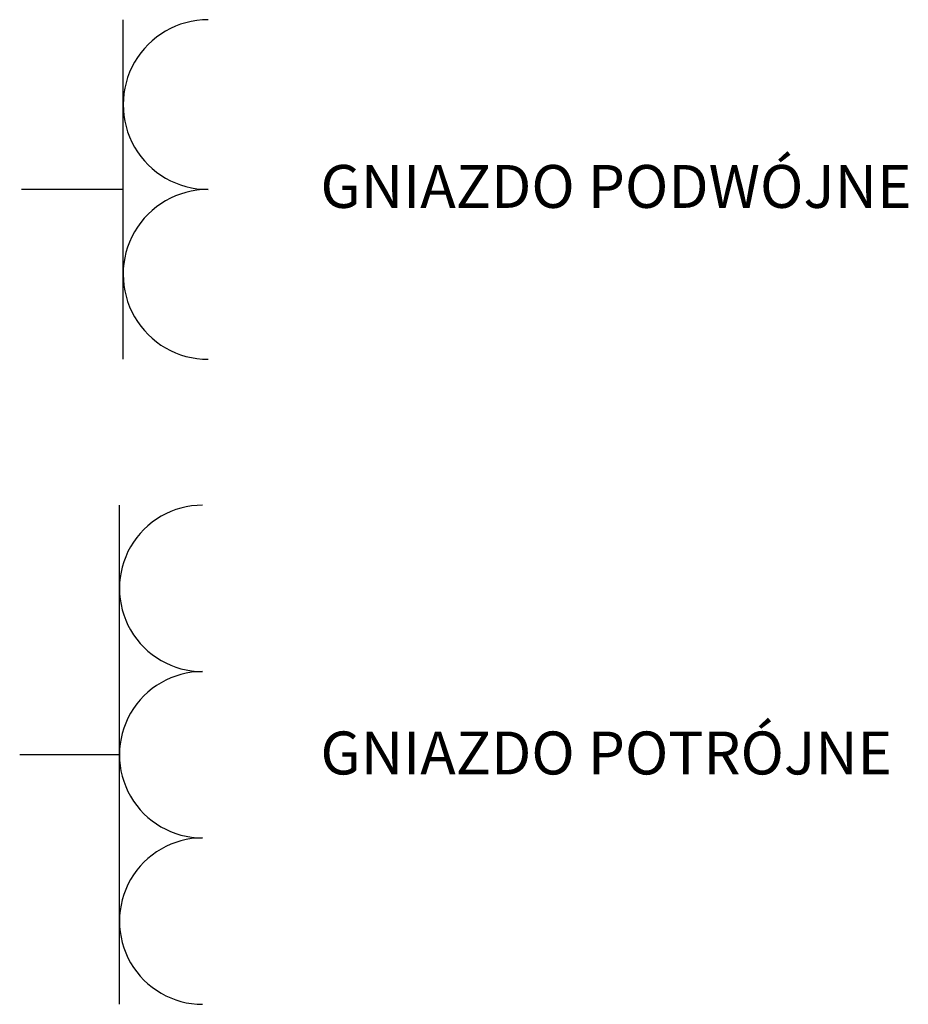
# Model space of a CAD drawing. Units: metres. Extents: x -72.2 to 22.3, y -33.3 to 5.8.
# Drawn here: x 17 to 18.2, y -8.8 to -7.4 of the extents above; entities that cross this region are included whole.
import ezdxf

# ---------------------------------------------------------------- set-up
doc = ezdxf.new("R2010")
doc.units = ezdxf.units.M
doc.header["$MEASUREMENT"] = 0
doc.layers.add('PDF_Geometry_D2G', color=1, linetype='Continuous', true_color=0xff0000)
doc.layers.add('PDF_Text_D2G', color=1, linetype='Continuous', true_color=0xff0000)
doc.styles.add('PDF Arial', font='arial.ttf')

# ---------------------------------------------------------------- blocks, each defined once
blk = doc.blocks.new('c1784126-4457-4940-a4e7-5797480812ed')
at = {"layer": 'PDF_Text_D2G', "color": 18, "true_color": 0x000000, "insert": (28.6091, -14.6433, 0.005), "char_height": 0.183708, "attachment_point": 7, "style": 'PDF Arial'}
blk.add_mtext('\\W0.999745;GNIAZDO POTRÓJNE', dxfattribs=at)
blk = doc.blocks.new('9accd836-a522-4a64-804b-0e1c98798e6d')
blk.add_blockref('c1784126-4457-4940-a4e7-5797480812ed', (0, 0))
blk = doc.blocks.new('85615bc3-2dc9-4470-85c4-b447802884ae')
at = {"layer": 'PDF_Text_D2G', "color": 18, "true_color": 0x000000, "insert": (28.6091, -12.2173, 0.005), "char_height": 0.183712, "attachment_point": 7, "style": 'PDF Arial'}
blk.add_mtext('\\W0.999767;GNIAZDO PODWÓJNE', dxfattribs=at)
blk = doc.blocks.new('3db70d5c-617e-4364-8b68-570f0ee63065')
blk.add_blockref('85615bc3-2dc9-4470-85c4-b447802884ae', (0, 0))

msp = doc.modelspace()

# ---------------------------------------------------------------- linework, layer by layer
at = {"layer": 'PDF_Geometry_D2G', "color": 1, "lineweight": 25, "true_color": 0xff0000, "transparency": 33554687, "elevation": 0.005}
for points in [[(17.1067, -7.8874), (17.1067, -7.4056)], [(17.1067, -7.6466), (16.9622, -7.6466)], [(17.1014, -8.8028), (17.1014, -8.0946)], [(17.1014, -8.4487), (16.9599, -8.4487)]]:
    msp.add_lwpolyline(points, dxfattribs=at)
at = {"layer": 'PDF_Geometry_D2G', "color": 1, "lineweight": 25, "true_color": 0xff0000, "transparency": 33554687}
for centre, major_axis, ratio, start_param, end_param in [((17.2271, -7.5261, 0.005), (0.0149, 0.1195), 0.999388, 0.123974, 3.266314), ((17.2271, -7.767, 0.005), (0.0084, -0.1202), 0.999408, 3.071769, 6.214167), ((17.2194, -8.2126, 0.005), (0.0124, -0.1174), 0.99942, 3.036094, 6.178223), ((17.2193, -8.4487, 0.005), (-0.007, 0.1178), 0.999067, 6.222592, 9.365855), ((17.2194, -8.6848, 0.005), (-0.0092, 0.1177), 0.999421, 6.204628, 9.346905)]:
    msp.add_ellipse(centre, major_axis=major_axis, ratio=ratio, start_param=start_param, end_param=end_param, dxfattribs=at)

# ---------------------------------------------------------------- block references
at = {"color": 7, "xscale": 0.3313891942526222, "yscale": 0.3313891942526222, "zscale": 0.3313891942526222}
for name in ['3db70d5c-617e-4364-8b68-570f0ee63065', '9accd836-a522-4a64-804b-0e1c98798e6d']:
    msp.add_blockref(name, (7.9059, -3.624, 0.0033), dxfattribs=at)

doc.saveas('drawing.dxf')
